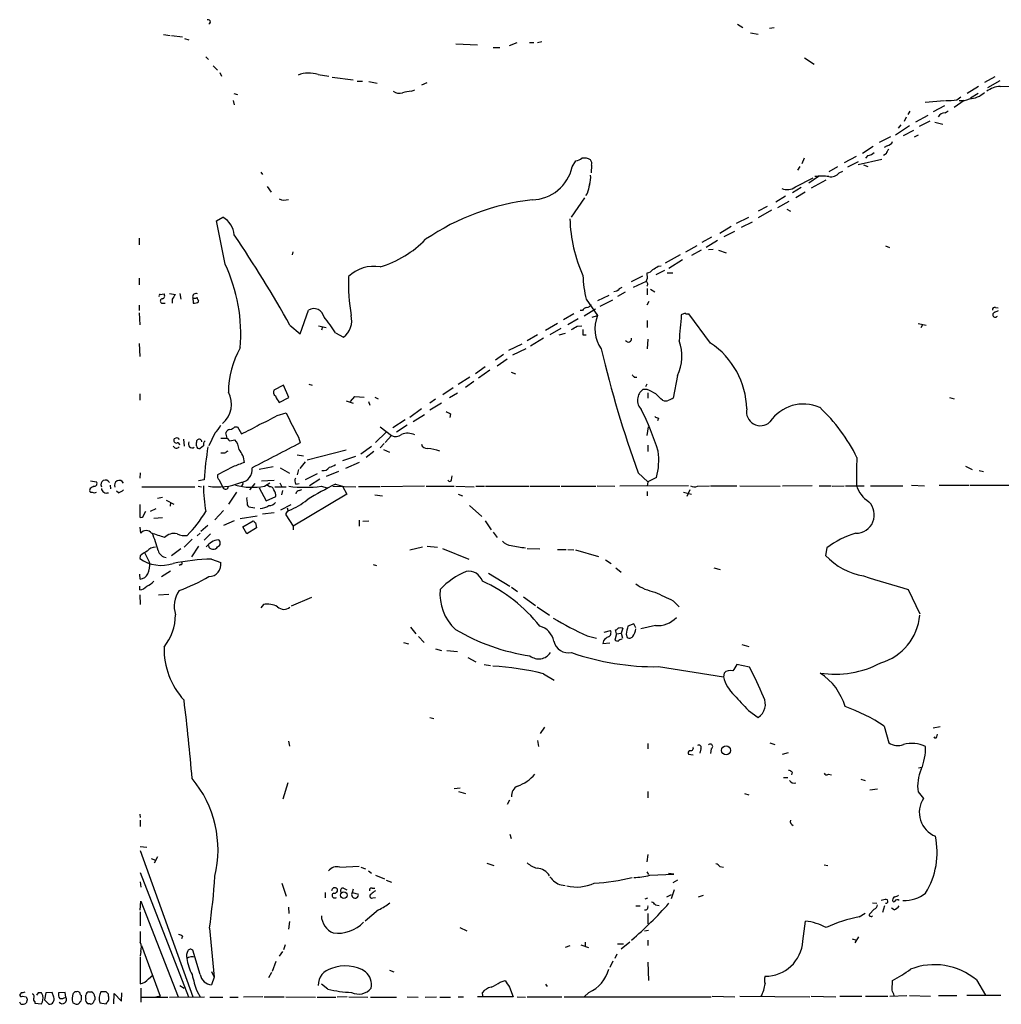
# Model space of a CAD drawing. Extents: x 13 to 1038, y 13 to 894.
# Drawn here: x 30 to 183, y 451 to 606 of the extents above; entities that cross this region are included whole.
import ezdxf

# ---------------------------------------------------------------- set-up
doc = ezdxf.new("R2010")
doc.units = 0
doc.header["$MEASUREMENT"] = 0
doc.layers.add('MAIN', color=5, linetype='CONTINUOUS')

msp = doc.modelspace()

# ---------------------------------------------------------------- linework, layer by layer
at = {"layer": 'MAIN'}
for p, q in [((142.0707, 604.9433), (142.9173, 604.4353)), ((144.1027, 603.5886), (145.288, 603.4193)), ((147.066, 604.3506), (147.828, 604.4353)), ((52.1547, 603.3346), (53.1707, 603.1653)), ((53.4247, 603.1653), (55.118, 602.996)), ((55.4567, 602.742), (56.134, 602.488)), ((97.9593, 601.8953), (101.346, 601.726)), ((106.3413, 601.6413), (107.5267, 602.0646)), ((109.474, 602.0646), (110.1513, 602.0646)), ((110.744, 602.0646), (111.4213, 602.234)), ((103.8013, 601.3026), (104.8173, 601.3026)), ((58.7587, 599.8633), (59.182, 599.44)), ((152.5693, 599.694), (154.0933, 598.678)), ((59.944, 598.424), (60.6213, 597.7466)), ((60.96, 597.408), (61.214, 596.8153)), ((76.3693, 597.0693), (78.0627, 596.8153)), ((78.5707, 596.646), (81.8727, 596.2226)), ((82.4653, 596.0533), (83.312, 596.0533)), ((84.328, 595.9686), (85.598, 595.7146)), ((92.6253, 595.4606), (93.472, 595.7993)), ((182.372, 596.7306), (180.7633, 595.7993)), ((181.2713, 595.0373), (183.2187, 596.138)), ((63.1613, 594.106), (63.754, 593.9366)), ((91.0167, 594.4446), (91.5247, 594.6986)), ((179.832, 595.2066), (178.054, 594.106)), ((179.7473, 594.106), (178.562, 593.344)), ((183.2187, 595.2066), (186.5207, 595.2913)), ((63.0767, 593.0053), (63.246, 592.328)), ((171.45, 592.7513), (174.498, 593.0053)), ((177.546, 593.0053), (176.022, 591.9046)), ((176.4453, 593.09), (177.038, 593.598)), ((169.0793, 591.312), (168.7407, 590.804)), ((174.498, 592.1586), (172.72, 591.2273)), ((174.5827, 591.058), (175.0907, 591.3966)), ((168.4867, 590.3806), (168.148, 589.7033)), ((171.8733, 590.6346), (169.926, 589.6186)), ((172.212, 589.788), (170.5187, 588.9413)), ((172.974, 589.6186), (174.244, 589.28)), ((168.9947, 589.026), (166.7933, 587.5866)), ((167.64, 589.1953), (167.2167, 588.6873)), ((168.0633, 587.502), (169.672, 588.3486)), ((166.0313, 587.3326), (164.2533, 586.4013)), ((170.3493, 587.5866), (169.7567, 587.248)), ((163.322, 585.8086), (161.6287, 584.708)), ((165.5233, 585.8933), (165.0153, 585.6393)), ((116.1627, 582.5913), (116.7553, 583.5226)), ((152.4847, 583.946), (152.146, 583.0993)), ((158.8347, 583.2686), (160.6973, 584.2846)), ((159.3427, 582.5913), (161.036, 583.438)), ((164.6767, 583.7766), (160.9513, 582.93)), ((162.4753, 584.3693), (162.1367, 583.946)), ((165.354, 584.6233), (164.9307, 584.3693)), ((67.3947, 581.7446), (67.6487, 581.406)), ((119.2107, 582.8453), (119.126, 581.66)), ((151.8073, 582.676), (151.4687, 582.0833)), ((157.734, 582.5913), (156.3793, 581.8293)), ((157.988, 581.66), (158.5807, 581.914)), ((161.798, 582.93), (162.4753, 582.676)), ((151.13, 579.4586), (153.924, 580.898)), ((154.7707, 581.0673), (153.2467, 580.0513)), ((153.67, 579.2893), (155.956, 580.5593)), ((68.4107, 579.5433), (69.0033, 578.612)), ((152.0613, 579.374), (150.7067, 578.5273)), ((118.11, 577.7653), (115.9933, 574.7173)), ((118.5333, 578.4426), (118.2793, 578.104)), ((149.606, 578.0193), (148.082, 577.088)), ((150.114, 577.1726), (148.336, 576.1566)), ((152.654, 578.612), (151.2147, 577.7653)), ((146.7273, 576.4106), (145.288, 575.6486)), ((147.4047, 575.818), (145.288, 574.6326)), ((149.7753, 575.9873), (150.368, 575.6486)), ((60.452, 574.1246), (61.468, 574.7173)), ((61.8067, 567.3513), (60.452, 574.1246)), ((141.9013, 573.786), (143.8487, 574.7173)), ((141.0547, 573.278), (139.2767, 572.1773)), ((139.954, 571.6693), (141.6473, 572.516)), ((144.3567, 573.9553), (142.6633, 573.1086)), ((48.3447, 571.4153), (48.3447, 570.3993)), ((138.0067, 571.5846), (136.4827, 570.738)), ((138.938, 571.0766), (137.16, 569.976)), ((135.7207, 570.23), (133.9427, 569.214)), ((136.398, 569.5526), (134.874, 568.706)), ((137.4987, 569.6373), (138.2607, 569.722)), ((139.1073, 569.5526), (140.2927, 569.1293)), ((165.2693, 570.23), (165.862, 569.976)), ((72.39, 569.2986), (72.3053, 568.7906)), ((133.096, 568.7906), (130.7253, 567.5206)), ((133.4347, 568.0286), (131.318, 566.674)), ((130.6407, 566.3353), (129.286, 565.658)), ((129.6247, 567.0126), (130.1327, 567.0973)), ((48.3447, 565.15), (48.3447, 564.134)), ((127.1693, 565.4886), (125.3913, 564.5573)), ((127.9313, 565.658), (127.9313, 565.9966)), ((131.064, 565.9966), (131.9107, 565.9966)), ((127.762, 564.642), (125.73, 563.7106)), ((127.9313, 563.5413), (127.9313, 562.5253)), ((128.4393, 563.4566), (129.1167, 563.0333)), ((51.6467, 562.61), (52.2393, 562.6946)), ((53.086, 562.7793), (54.0173, 562.61)), ((53.5093, 561.848), (53.5093, 561.2553)), ((54.6947, 562.7793), (54.864, 561.848)), ((56.7267, 562.102), (56.8113, 561.2553)), ((57.658, 561.4246), (57.658, 561.6786)), ((118.364, 561.848), (120.142, 559.308)), ((121.92, 562.4406), (120.142, 561.594)), ((120.5653, 560.7473), (122.5127, 561.7633)), ((123.19, 563.118), (122.682, 563.0333)), ((124.46, 562.9486), (123.2747, 562.2713)), ((48.3447, 560.9166), (48.3447, 560.07)), ((51.816, 561.2553), (52.4087, 561.2553)), ((73.5753, 556.4293), (74.8453, 560.1546)), ((119.8033, 560.324), (118.0253, 559.2233)), ((128.1853, 561.5093), (127.8467, 560.9166)), ((182.4567, 560.578), (182.88, 560.4933)), ((48.3447, 559.7313), (48.4293, 557.8686)), ((116.4167, 559.562), (114.808, 558.6306)), ((117.094, 558.8), (115.4853, 557.8686)), ((117.7713, 560.07), (117.4327, 560.07)), ((119.2953, 559.054), (120.142, 559.308)), ((133.858, 559.6466), (133.2653, 559.3926)), ((137.8373, 554.99), (134.4507, 559.562)), ((182.372, 559.816), (182.9647, 560.07)), ((71.9667, 557.784), (73.5753, 556.4293)), ((76.454, 557.6993), (77.6393, 557.4453)), ((77.0467, 557.53), (76.8773, 557.022)), ((113.8767, 558.038), (112.014, 556.9373)), ((114.3847, 557.276), (112.6913, 556.26)), ((116.9247, 557.6146), (117.6867, 557.6993)), ((127.9313, 558.546), (127.9313, 557.4453)), ((170.3493, 558.038), (171.6193, 557.784)), ((171.0267, 557.8686), (170.7727, 557.3606)), ((79.0787, 556.5986), (80.3487, 555.9213)), ((110.744, 556.26), (109.1353, 555.3286)), ((111.6753, 555.752), (109.6433, 554.482)), ((114.1307, 556.26), (115.1467, 556.514)), ((117.856, 556.26), (118.364, 556.26)), ((128.016, 555.5826), (127.9313, 554.0586)), ((48.3447, 554.9053), (48.4293, 552.8733)), ((108.2887, 554.8206), (106.172, 553.8046)), ((106.8493, 553.1273), (108.966, 554.1433)), ((105.41, 553.212), (104.14, 552.2806)), ((106.0027, 552.45), (104.394, 551.3493)), ((102.5313, 551.2646), (101.0073, 550.164)), ((100.1607, 549.656), (98.298, 548.4706)), ((103.2933, 550.7566), (101.5153, 549.4866)), ((106.5953, 550.418), (107.2727, 550.164)), ((125.8993, 549.656), (126.3227, 549.656)), ((132.6727, 549.91), (131.9953, 546.354)), ((70.9507, 548.386), (69.4267, 547.624)), ((71.7973, 546.4386), (70.9507, 548.386)), ((74.93, 548.5553), (75.438, 548.386)), ((97.536, 547.9626), (95.9273, 546.862)), ((100.7533, 548.9786), (99.4833, 548.0473)), ((127.8467, 548.5553), (127.6773, 548.132)), ((48.4293, 547.0313), (48.4293, 546.0153)), ((70.2733, 545.6766), (71.7973, 546.4386)), ((81.4493, 545.846), (82.1267, 546.608)), ((82.1267, 546.608), (83.566, 546.5233)), ((85.2593, 546.5233), (85.7673, 546.2693)), ((96.9433, 546.4386), (98.2133, 547.2006)), ((127.9313, 547.7086), (127.254, 547.7086)), ((128.016, 547.2006), (128.016, 546.354)), ((175.26, 546.4386), (176.022, 546.2693)), ((80.772, 545.9306), (81.8727, 545.592)), ((84.2433, 545.846), (84.4973, 545.2533)), ((94.742, 546.1846), (93.8953, 545.592)), ((95.6733, 545.592), (93.8953, 544.4913)), ((69.9347, 543.6446), (71.374, 544.068)), ((92.5407, 544.6606), (90.7627, 543.306)), ((91.2707, 542.7133), (93.0487, 543.814)), ((97.1127, 543.8986), (97.028, 543.306)), ((129.7093, 543.2213), (129.54, 542.798)), ((63.3307, 541.8666), (63.754, 541.8666)), ((63.754, 541.8666), (64.3467, 540.766)), ((86.106, 541.8666), (87.884, 540.512)), ((90.0007, 542.9673), (88.0533, 541.6973)), ((90.3393, 542.1206), (88.646, 541.02)), ((127.9313, 540.512), (128.1007, 541.8666)), ((54.102, 540.0886), (53.848, 540.004)), ((60.198, 540.8506), (59.2667, 538.9033)), ((61.1293, 540.0886), (62.1453, 540.0886)), ((62.1453, 540.0886), (61.8913, 540.9353)), ((73.3213, 540.258), (73.5753, 539.3266)), ((85.344, 539.4113), (87.0373, 541.02)), ((87.884, 540.512), (86.868, 539.4113)), ((55.2873, 539.9193), (55.372, 538.8186)), ((57.3193, 538.9033), (57.3193, 539.4113)), ((58.42, 538.9033), (57.912, 538.48)), ((62.5687, 539.6653), (63.3307, 539.8346)), ((83.058, 537.6333), (84.7513, 538.8186)), ((86.6987, 539.242), (86.106, 538.5646)), ((128.016, 538.988), (128.016, 537.972)), ((61.722, 537.718), (61.1293, 537.718)), ((73.0673, 537.464), (74.0833, 537.2946)), ((80.772, 538.226), (74.676, 536.6173)), ((82.2113, 537.21), (80.1793, 536.5326)), ((85.09, 537.972), (83.9047, 537.0406)), ((86.614, 538.3106), (87.5453, 537.8873)), ((62.992, 535.6013), (60.6213, 534.3313)), ((69.342, 535.6013), (67.1407, 535.178)), ((74.3373, 536.3633), (73.4907, 535.3473)), ((82.804, 536.2786), (80.6873, 535.3473)), ((177.8, 535.686), (178.816, 535.178)), ((48.514, 534.67), (48.4293, 533.8233)), ((70.4427, 535.432), (71.882, 534.5853)), ((73.3213, 535.178), (73.0673, 534.3313)), ((76.2, 534.5006), (74.3373, 533.5693)), ((79.5867, 534.8393), (77.6393, 534.0773)), ((97.282, 533.5693), (97.3667, 534.162)), ((126.492, 534.67), (128.016, 533.2306)), ((129.3707, 533.908), (128.016, 533.2306)), ((179.9167, 535.0086), (180.594, 534.8393)), ((40.7247, 533.4), (41.656, 533.2306)), ((43.7727, 532.7226), (43.8573, 532.13)), ((48.768, 532.4686), (57.0653, 532.4686)), ((57.5733, 532.5533), (58.0813, 532.4686)), ((58.5047, 533.5693), (57.658, 533.4)), ((60.8753, 533.5693), (61.3833, 532.4686)), ((64.516, 532.8073), (64.3467, 532.5533)), ((66.4633, 532.9766), (65.6167, 531.9606)), ((67.4793, 533.4), (69.5113, 533.4846)), ((67.9873, 532.5533), (68.834, 533.0613)), ((68.7493, 532.4686), (68.4107, 532.7226)), ((69.596, 532.4686), (71.374, 532.4686)), ((70.358, 533.0613), (70.6967, 532.4686)), ((72.898, 532.892), (73.406, 532.9766)), ((76.6233, 533.654), (75.0147, 532.638)), ((76.8773, 532.5533), (77.724, 532.2993)), ((78.6553, 532.5533), (82.296, 532.4686)), ((79.0787, 532.892), (80.1793, 532.5533)), ((80.1793, 532.5533), (80.8567, 531.2833)), ((86.0213, 532.4686), (82.7193, 532.4686)), ((93.0487, 532.5533), (86.1907, 532.4686)), ((93.3027, 532.5533), (97.7053, 532.5533)), ((97.9593, 532.5533), (100.838, 532.4686)), ((101.092, 532.5533), (102.4467, 532.5533)), ((102.616, 532.5533), (109.3893, 532.5533)), ((109.5587, 532.5533), (114.2153, 532.5533)), ((114.4693, 532.5533), (119.888, 532.5533)), ((120.0573, 532.638), (122.8513, 532.5533)), ((134.366, 532.638), (123.6133, 532.5533)), ((128.016, 533.2306), (127.9313, 532.5533)), ((135.8053, 532.5533), (137.668, 532.638)), ((137.8373, 532.638), (141.986, 532.638)), ((142.4093, 532.638), (148.7593, 532.5533)), ((153.7547, 532.638), (149.098, 532.5533)), ((154.8553, 532.638), (156.718, 532.638)), ((156.8873, 532.5533), (158.75, 532.638)), ((159.004, 532.638), (161.8827, 532.638)), ((162.8987, 532.638), (167.9787, 532.638)), ((169.3333, 532.7226), (171.3653, 532.638)), ((173.6513, 532.7226), (178.308, 532.7226)), ((178.4773, 532.7226), (189.738, 532.7226)), ((40.64, 532.2146), (40.5553, 531.876)), ((45.1273, 531.5373), (44.7887, 531.7913)), ((63.5847, 531.622), (62.3147, 529.7593)), ((67.1407, 532.2993), (68.2413, 530.2673)), ((68.2413, 530.2673), (69.7653, 530.9446)), ((70.7813, 531.876), (70.612, 531.1986)), ((80.8567, 531.2833), (72.4747, 526.288)), ((73.406, 531.876), (73.8293, 532.0453)), ((85.2593, 531.1986), (86.4447, 531.0293)), ((98.298, 531.2833), (98.9753, 531.0293)), ((127.9313, 531.7066), (127.9313, 531.0293)), ((133.604, 531.622), (134.874, 531.2833)), ((134.62, 531.9606), (134.112, 530.9446)), ((48.4293, 529.6746), (48.4293, 527.7273)), ((51.9853, 530.7753), (51.2233, 530.606)), ((52.578, 530.352), (53.7633, 529.7593)), ((53.2553, 530.0133), (53.1707, 529.4206)), ((65.532, 529.336), (66.4633, 529.1666)), ((70.5273, 528.828), (72.136, 529.6746)), ((100.076, 529.5053), (102.0233, 527.812)), ((49.022, 527.9813), (49.3607, 528.6586)), ((50.9693, 528.9973), (50.038, 528.574)), ((61.5527, 528.7433), (60.198, 527.304)), ((64.1773, 527.4733), (66.802, 527.8966)), ((69.5113, 528.4046), (67.6487, 528.1506)), ((71.2893, 528.066), (72.4747, 526.288)), ((50.6307, 527.558), (51.9853, 527.6426)), ((59.0973, 526.3726), (57.9967, 525.4413)), ((63.246, 527.1346), (61.5527, 526.3726)), ((64.6007, 526.2033), (66.2093, 527.1346)), ((65.1933, 525.1026), (64.6007, 526.2033)), ((66.548, 526.796), (66.7173, 526.034)), ((72.4747, 526.288), (72.4747, 525.6953)), ((82.804, 527.2193), (82.804, 526.288)), ((83.3967, 527.05), (84.328, 527.1346)), ((102.5313, 527.1346), (103.4627, 525.6953)), ((48.5987, 525.1873), (48.514, 526.1186)), ((57.404, 524.764), (57.912, 525.1873)), ((59.5207, 525.1026), (58.5047, 524.0866)), ((66.7173, 526.034), (65.1933, 525.1026)), ((103.8013, 525.3566), (104.394, 524.51)), ((56.642, 524.256), (55.372, 522.986)), ((57.658, 523.1553), (56.5573, 521.462)), ((93.472, 523.1553), (95.0807, 522.986)), ((48.514, 521.6313), (48.4293, 521.208)), ((49.1913, 522.1393), (49.9533, 520.6153)), ((54.864, 522.732), (53.4247, 521.6313)), ((90.7627, 522.5626), (92.71, 523.0706)), ((95.8427, 522.8166), (99.9913, 521.1233)), ((109.1353, 522.8166), (111.0827, 522.732)), ((113.8767, 522.6473), (115.2313, 522.6473)), ((115.4853, 522.6473), (116.4167, 522.5626)), ((116.6707, 522.5626), (120.3113, 521.5466)), ((156.0407, 522.9013), (155.8713, 521.716)), ((54.864, 520.2766), (54.61, 520.1073)), ((59.69, 521.1233), (61.1293, 520.6153)), ((85.0053, 520.2766), (85.5133, 520.1073)), ((121.412, 521.0386), (122.2587, 520.446)), ((48.514, 517.9906), (48.4293, 518.7526)), ((53.2553, 519.2606), (51.816, 518.3293)), ((103.0393, 518.922), (106.426, 516.89)), ((123.0207, 519.7686), (123.8673, 519.0913)), ((138.3453, 519.7686), (139.3613, 519.5146)), ((48.4293, 516.2973), (48.4293, 516.89)), ((48.4293, 515.5353), (48.514, 514.0113)), ((51.3927, 515.5353), (53.0013, 515.62)), ((106.68, 516.7206), (107.6113, 516.0433)), ((168.8253, 516.382), (170.6033, 512.572)), ((67.818, 514.0113), (67.3947, 513.5033)), ((75.3533, 515.112), (72.136, 513.7573)), ((108.5427, 515.1966), (110.4053, 513.842)), ((131.9953, 514.604), (132.9267, 513.6726)), ((110.6593, 513.6726), (112.6067, 512.318)), ((125.8147, 510.9633), (124.8833, 510.6246)), ((126.1533, 510.3706), (125.8147, 510.9633)), ((90.8473, 510.4553), (91.694, 509.4393)), ((121.158, 509.6933), (122.174, 509.9473)), ((123.1053, 509.4393), (122.8513, 508.4233)), ((123.1053, 509.4393), (122.936, 510.032)), ((123.1053, 509.4393), (123.8673, 509.524)), ((124.1213, 510.286), (123.8673, 509.524)), ((123.8673, 509.524), (124.0367, 508.762)), ((124.6293, 509.3546), (124.7987, 508.8466)), ((129.2013, 510.7093), (126.9153, 510.2013)), ((89.7467, 508.0846), (90.5087, 507.8306)), ((92.1173, 509.016), (92.964, 508.0846)), ((118.5333, 509.1006), (119.9727, 508.762)), ((121.0733, 508.3386), (120.9887, 507.9153)), ((120.9887, 507.9153), (122.0893, 508)), ((142.748, 507.746), (143.8487, 507.4073)), ((94.742, 507.0686), (95.6733, 506.8146)), ((96.52, 506.8146), (98.2133, 506.6453)), ((99.822, 505.714), (101.092, 505.0366)), ((102.362, 504.6133), (103.378, 504.444)), ((143.9333, 504.19), (141.986, 504.6133)), ((111.6753, 503.174), (113.3687, 502.158)), ((129.7093, 504.2746), (139.8693, 502.666)), ((139.954, 503.2586), (139.8693, 502.666)), ((143.764, 497.4166), (145.288, 496.316)), ((93.8953, 496.316), (94.488, 496.1466)), ((111.8447, 494.792), (111.1673, 493.776)), ((165.0153, 494.9613), (165.7773, 492.3366)), ((172.72, 494.7073), (173.8207, 494.8766)), ((71.7127, 492.5906), (71.882, 491.8286)), ((110.744, 492.6753), (110.9133, 491.744)), ((128.016, 492.252), (128.016, 491.4053)), ((147.1507, 492.3366), (147.9127, 492.0826)), ((173.3127, 493.268), (173.3973, 493.6913)), ((136.3133, 491.4053), (136.144, 490.728)), ((137.922, 491.4053), (137.8373, 490.6433)), ((149.098, 490.5586), (150.0293, 490.8126)), ((134.366, 490.5586), (135.128, 490.474)), ((150.622, 487.7646), (150.5373, 487.3413)), ((170.434, 488.442), (170.942, 488.5266)), ((71.628, 486.0713), (70.866, 483.5313)), ((149.2673, 486.918), (149.9447, 486.918)), ((156.2947, 487.426), (156.8027, 487.3413)), ((161.3747, 486.664), (162.052, 486.41)), ((98.6367, 485.2246), (97.7053, 485.14)), ((98.3827, 484.7166), (99.4833, 484.378)), ((128.016, 484.7166), (128.016, 483.7006)), ((162.814, 484.9706), (163.9993, 485.14)), ((170.3493, 484.632), (171.196, 483.616)), ((106.3413, 483.362), (106.0027, 482.6846)), ((143.1713, 484.378), (143.8487, 484.2086)), ((48.4293, 481.1606), (48.514, 480.6526)), ((48.514, 480.2293), (48.514, 479.2133)), ((106.426, 478.028), (106.5953, 477.3506)), ((48.514, 476.0806), (49.53, 475.996)), ((48.514, 475.488), (56.7267, 452.5433)), ((50.2073, 474.218), (50.8847, 473.964)), ((51.2233, 474.472), (50.7153, 473.456)), ((128.016, 474.8106), (127.8467, 473.71)), ((79.756, 472.8633), (82.804, 473.0326)), ((83.058, 472.8633), (83.82, 472.6093)), ((84.2433, 472.2706), (84.7513, 471.932)), ((102.7853, 473.456), (103.886, 473.1173)), ((139.2767, 472.948), (139.8693, 472.8633)), ((155.6173, 473.202), (156.21, 473.1173)), ((48.514, 472.0166), (56.0493, 452.5433)), ((85.344, 471.5933), (86.7833, 471.0006)), ((87.0373, 470.8313), (87.884, 470.4926)), ((127.8467, 472.1013), (128.1007, 471.678)), ((128.3547, 471.5933), (132.08, 471.7626)), ((132.08, 471.7626), (131.2333, 471.8473)), ((132.6727, 470.8313), (131.9107, 470.408)), ((48.514, 470.5773), (48.5987, 469.7306)), ((70.6967, 470.3233), (71.374, 468.2913)), ((80.3487, 469.5613), (80.8567, 469.3073)), ((81.8727, 469.392), (81.7033, 468.884)), ((84.836, 469.5613), (85.2593, 469.5613)), ((114.4693, 470.0693), (115.062, 469.9846)), ((132.1647, 469.3073), (131.6567, 467.868)), ((77.47, 468.884), (77.47, 468.0373)), ((81.7033, 468.884), (82.7193, 468.63)), ((84.9207, 468.0373), (85.344, 468.122)), ((127.5927, 467.868), (128.016, 468.0373)), ((130.9793, 468.2066), (131.7413, 468.5453)), ((135.9747, 468.2066), (136.7367, 468.4606)), ((165.1847, 467.7833), (164.592, 467.614)), ((48.514, 466.09), (48.5987, 467.5293)), ((48.5987, 467.5293), (54.4407, 452.5433)), ((71.7127, 466.598), (71.7973, 465.582)), ((85.852, 466.1746), (83.7353, 464.3966)), ((126.1533, 466.7673), (126.8307, 466.7673)), ((129.2013, 466.9366), (129.794, 466.852)), ((163.4913, 466.2593), (162.7293, 465.4973)), ((163.2373, 467.2753), (163.9147, 467.1906)), ((165.1, 466.7673), (164.7613, 465.7513)), ((166.624, 466.1746), (166.2007, 466.4286)), ((48.514, 465.836), (48.514, 463.6346)), ((128.016, 465.582), (128.016, 463.9733)), ((161.1207, 465.074), (162.052, 465.6666)), ((59.3513, 463.296), (60.1133, 455.5913)), ((71.882, 464.312), (71.7127, 463.1266)), ((98.552, 463.3806), (99.6527, 462.8726)), ((127.508, 462.8726), (128.1007, 462.9573)), ((152.3153, 461.264), (152.7387, 464.3966)), ((48.514, 462.788), (48.514, 461.0946)), ((55.118, 462.026), (54.9487, 461.6026)), ((128.016, 461.4333), (128.016, 460.5866)), ((160.02, 461.6026), (160.6973, 461.4333)), ((161.036, 461.9413), (160.4433, 461.01)), ((48.6833, 460.5866), (51.6467, 452.628)), ((71.2047, 460.6713), (70.9507, 459.9093)), ((115.824, 460.502), (115.062, 460.248)), ((117.5173, 460.6713), (118.7027, 460.248)), ((118.1947, 461.0946), (118.1947, 460.4173)), ((123.2747, 460.8406), (124.206, 460.8406)), ((125.222, 461.0946), (123.8673, 459.994)), ((48.5987, 459.6553), (48.514, 458.978)), ((48.514, 458.8086), (48.514, 454.5753)), ((57.912, 456.0146), (56.7267, 459.8246)), ((70.7813, 459.6553), (70.2733, 458.8933)), ((123.19, 459.232), (122.8513, 458.5546)), ((69.7653, 458.0466), (69.1727, 456.5226)), ((122.5127, 458.1313), (122.0893, 457.1153)), ((128.016, 457.962), (128.1007, 455.0833)), ((49.784, 455.3373), (50.4613, 455.93)), ((59.69, 456.5226), (60.1133, 455.5913)), ((60.1133, 455.5913), (59.69, 454.406)), ((69.088, 456.3533), (68.58, 455.5066)), ((87.5453, 456.692), (88.2227, 456.438)), ((48.5987, 453.898), (48.5987, 451.6966)), ((54.6947, 454.3213), (55.372, 453.898)), ((77.8933, 453.7286), (76.8773, 454.4906)), ((104.902, 454.8293), (105.664, 455.0833)), ((106.3413, 454.0673), (106.934, 452.5433)), ((112.014, 454.4906), (112.268, 454.152)), ((166.2853, 453.5593), (166.37, 455.0833)), ((179.4933, 455.168), (180.9327, 452.7973)), ((29.8873, 453.2206), (29.6333, 452.882)), ((30.0567, 452.628), (30.6493, 452.5433)), ((32.512, 453.136), (32.258, 452.7973)), ((33.274, 452.7126), (33.02, 453.136)), ((33.6973, 453.136), (33.528, 452.0353)), ((34.7133, 453.2206), (33.6973, 453.136)), ((34.9673, 452.4586), (34.7133, 453.2206)), ((36.7453, 453.2206), (35.7293, 453.136)), ((36.83, 452.4586), (36.7453, 453.2206)), ((37.9307, 452.9666), (37.846, 452.374)), ((38.5233, 453.3053), (38.2693, 453.3053)), ((39.2853, 452.4586), (39.2853, 452.7126)), ((39.9627, 452.2893), (39.9627, 452.7973)), ((40.4707, 453.3053), (40.894, 453.3053)), ((41.402, 452.5433), (41.402, 452.0353)), ((43.18, 453.3053), (42.3333, 453.3053)), ((43.5187, 452.628), (43.5187, 452.9666)), ((44.3653, 451.4426), (44.45, 453.0513)), ((44.45, 453.0513), (45.5507, 451.866)), ((45.5507, 451.866), (45.6353, 453.136)), ((48.5987, 452.4586), (52.832, 452.4586)), ((51.6467, 452.628), (50.9693, 452.4586)), ((53.086, 452.4586), (58.5893, 452.5433)), ((57.404, 453.39), (57.912, 452.5433)), ((59.436, 452.4586), (61.468, 452.4586)), ((62.5687, 452.4586), (63.8387, 452.4586)), ((67.7333, 452.5433), (64.6853, 452.4586)), ((67.9027, 452.5433), (71.0353, 452.5433)), ((71.2893, 452.5433), (75.946, 452.4586)), ((76.2, 452.4586), (79.1633, 452.4586)), ((80.9413, 452.5433), (79.3327, 452.4586)), ((81.1953, 452.5433), (84.1587, 452.4586)), ((84.582, 452.4586), (88.646, 452.4586)), ((90.3393, 452.5433), (92.0327, 452.4586)), ((93.1333, 452.4586), (94.9113, 452.5433)), ((95.4193, 452.4586), (97.1127, 452.4586)), ((98.298, 452.5433), (99.1447, 452.5433)), ((106.934, 452.5433), (101.346, 452.5433)), ((102.1927, 452.628), (102.108, 453.2206)), ((107.5267, 452.5433), (108.8813, 452.4586)), ((109.1353, 452.5433), (114.554, 452.5433)), ((114.8927, 452.5433), (137.922, 452.5433)), ((118.7873, 453.2206), (118.0253, 452.5433)), ((138.0913, 452.628), (141.6473, 452.5433)), ((142.4093, 452.628), (153.416, 452.5433)), ((153.5853, 452.628), (157.48, 452.5433)), ((158.0727, 452.628), (161.544, 452.628)), ((162.1367, 452.628), (165.608, 452.628)), ((165.9467, 452.628), (168.5713, 452.7126)), ((168.9947, 452.7126), (172.2967, 452.628)), ((173.5667, 452.7126), (176.4453, 452.7126)), ((183.3033, 452.7126), (177.9693, 452.7126)), ((29.8027, 451.358), (29.6333, 451.6966)), ((30.8187, 452.0353), (30.6493, 451.5273)), ((32.004, 451.7813), (32.004, 451.5273)), ((32.004, 451.5273), (33.02, 451.4426)), ((33.528, 452.0353), (34.2053, 451.358)), ((40.64, 451.4426), (40.386, 451.4426)), ((42.164, 451.612), (43.18, 451.4426))]:
    msp.add_line(p, q, dxfattribs=at)
for centre, radius in [((140.2753, 491.1571), 0.6973), ((80.4058, 468.4697), 0.5042)]:
    msp.add_circle(centre, radius, dxfattribs=at)
for centre, radius, start, end in [((59.1767, 605.3402), 0.3248, 286.081041, 120.322458), ((74.9216, 592.6421), 4.6579, 71.89219, 111.206368), ((89.154, 595.997), 1.8553, 236.796436, 283.188356), ((91.2371, 588.9901), 5.459, 92.313892, 107.701087), ((178.1951, 596.994), 3.7399, 273.02865, 313.369425), ((183.4452, 591.2566), 3.9565, 93.281848, 126.31612), ((175.0059, 604.6007), 11.6003, 268.327368, 277.127773), ((177.1226, 596.0823), 3.0956, 263.72031, 294.223526), ((174.5263, 589.8444), 1.2149, 87.33919, 149.265937), ((165.213, 587.1491), 1.2936, 283.879402, 333.434949), ((162.3765, 585.8368), 1.4709, 273.851648, 319.281668), ((166.9816, 584.2177), 1.6774, 135.886457, 166.006836), ((116.2677, 585.8313), 2.3596, 281.925675, 306.96751), ((118.0253, 582.0125), 1.9629, 58.828497, 99.933074), ((118.2789, 583.0992), 0.9657, 344.75789, 37.866658), ((109.7126, 584.0334), 6.6094, 271.601346, 347.397193), ((115.91, 580.8977), 3.1598, 339.61968, 7.704162), ((155.2786, 573.9583), 7.1937, 81.198673, 98.80054), ((156.7033, 582.6675), 1.6327, 258.553797, 321.895401), ((457.4068, 494.4377), 349.1305, 165.848186, 166.077349), ((149.856, 581.1286), 2.1005, 246.346881, 307.339078), ((71.0828, 579.0802), 1.6906, 241.391434, 291.875041), ((114.0058, 540.743), 36.9129, 96.390398, 124.274437), ((59.7108, 571.6364), 3.5468, 4.639685, 60.301604), ((138.4947, 574.9679), 22.6763, 181.275068, 204.474715), ((-100.3163, 461.2839), 197.4682, 29.2543, 34.075829), ((81.274, 582.9026), 16.6894, 286.829526, 315.697694), ((38.154, 556.3029), 26.1059, 355.441314, 25.037723), ((85.1295, 561.1802), 5.8302, 80.35802, 133.575302), ((127.8465, 567.0976), 1.1043, 274.404277, 327.518859), ((2.2036, 778.4299), 246.8469, 300.848162, 301.077349), ((118.0809, 564.9085), 36.9735, 179.232129, 188.712313), ((136.399, 566.2046), 18.5537, 181.949893, 193.580413), ((126.5769, 565.3616), 1.3865, 328.733619, 12.344134), ((124.756, 561.8906), 1.9897, 113.83384, 141.91135), ((127.5725, 564.2352), 0.4487, 307.666685, 65.022443), ((51.6466, 562.3983), 0.2116, 89.972935, 216.875312), ((52.0136, 561.5657), 0.368, 94.410647, 237.519254), ((51.8582, 562.3983), 0.4827, 285.265529, 37.864574), ((244.2516, 435.2368), 228.9389, 146.195334, 146.424531), ((57.2347, 562.235), 0.5251, 61.072569, 194.671367), ((57.0654, 562.6941), 0.6821, 240.229073, 299.763636), ((57.9541, 562.1441), 0.5517, 184.376403, 237.539959), ((56.9805, 562.6109), 1.3661, 262.885388, 299.730836), ((75.688, 558.7454), 1.6419, 10.832941, 120.879376), ((118.5276, 559.7671), 0.8147, 95.557346, 158.173778), ((118.3702, 561.3881), 0.8139, 275.534773, 338.212969), ((182.3579, 560.2534), 0.3393, 73.071082, 196.928918), ((62.4611, 546.4369), 19.4783, 31.44588, 40.372246), ((78.4387, 558.4906), 3.2015, 306.62686, 14.792844), ((125.0766, 557.207), 5.3633, 156.937196, 215.946631), ((427.9643, 532.7931), 295.897, 174.842465, 175.632127), ((134.2812, 560.4932), 0.9465, 243.440363, 280.316217), ((182.4567, 559.429), 0.3962, 102.345269, 328.721258), ((-10.4963, 769.0319), 246.8469, 300.848142, 301.077329), ((329.5058, 556.6833), 211.6502, 179.885408, 180.114592), ((124.9887, 555.6421), 0.4995, 207.262745, 12.709198), ((76.1404, 547.2973), 13.8257, 149.91458, 180.04973), ((292.41, 594.4872), 176.3714, 193.251402, 199.825383), ((126.5947, 552.9102), 6.7781, 333.728302, 20.903509), ((130.7899, 544.3974), 12.7228, 1.185376, 56.36364), ((210.3799, 634.4752), 119.7133, 224.885409, 225.114592), ((58.9221, 545.3851), 3.8885, 309.267325, 29.253249), ((70.1744, 547.3276), 0.8043, 158.375849, 232.135637), ((73.3911, 548.176), 3.9959, 201.791292, 218.717582), ((128.4527, 546.0348), 2.0588, 125.608529, 225.120043), ((-40.7312, 208.665), 378.6788, 63.322076, 63.551239), ((-124.2059, 292.5233), 359.2109, 44.88542, 45.114603), ((216.3366, 376.8498), 189.3281, 116.453857, 116.683026), ((130.81, 547.4549), 1.5266, 250.563296, 289.436704), ((152.4182, 539.0939), 6.3435, 66.575479, 146.136832), ((136.5162, 525.1412), 27.0264, 26.122288, 47.023557), ((58.6269, 562.164), 21.6987, 293.101683, 301.407911), ((108.0586, 560.415), 40.162, 204.018199, 210.125291), ((181.4539, 713.4278), 189.3504, 243.320371, 243.54954), ((91.45, 526.4756), 39.8927, 16.876143, 26.98307), ((129.7687, 544.1783), 0.9588, 227.155503, 266.448267), ((145.6465, 544.211), 2.1833, 168.116208, 313.548704), ((56.4646, 544.5648), 5.2663, 315.147709, 332.346452), ((62.1631, 543.0709), 1.6774, 283.993164, 314.113543), ((55.8484, 560.6946), 21.665, 293.095212, 301.414409), ((54.2573, 539.7642), 0.3597, 11.288063, 115.581835), ((62.6473, 540.6329), 0.8142, 95.539741, 158.198591), ((62.8651, 540.3852), 0.7785, 202.394546, 247.621867), ((88.5372, 541.5764), 1.2488, 238.463431, 314.21162), ((90.3714, 538.2663), 2.6001, 63.66851, 111.748213), ((54.184, 539.037), 0.5227, 194.820558, 324.57699), ((54.1806, 539.7409), 0.4241, 141.654583, 282.348573), ((54.3753, 539.0226), 0.3213, 353.817365, 108.886087), ((56.652, 539.1673), 0.6135, 147.602586, 302.397414), ((57.7394, 539.4862), 0.4267, 1.315987, 190.109094), ((57.7427, 538.8695), 0.4247, 175.43576, 293.492649), ((59.1821, 539.0726), 0.7807, 130.605275, 192.524828), ((130.3279, 527.9446), 72.0431, 171.386801, 175.522127), ((60.8841, 537.8348), 3.1599, 8.660141, 39.26185), ((1043.4562, -1346.4678), 2120.587, 117.2171611, 117.4463442), ((93.421, 539.3772), 0.9074, 194.025523, 278.600703), ((146.6259, 410.8874), 152.6259, 123.57026, 123.799443), ((60.5443, 535.6749), 4.3525, 7.972791, 37.269294), ((92.6202, 530.0516), 8.4803, 70.726853, 83.659734), ((119.7926, 536.5765), 9.9429, 344.431934, 8.560883), ((216.947, 533.7791), 56.2596, 176.676568, 181.076021), ((233.2533, 70.2513), 495.5195, 109.867282, 110.096458), ((77.1736, 536.1517), 1.1625, 259.512651, 326.885427), ((77.6597, 537.8253), 2.3596, 281.925675, 306.96751), ((61.2563, 534.1196), 0.6694, 161.562344, 235.303222), ((64.0585, 535.1387), 2.0031, 275.830988, 8.419738), ((125.6686, 363.0291), 189.3505, 116.45387, 116.683012), ((41.3174, 532.9766), 0.4233, 269.986465, 36.875312), ((43.053, 532.8073), 0.7115, 28.077697, 208.077697), ((45.212, 532.7226), 0.7438, 26.568496, 206.561606), ((83.0813, 532.6472), 24.6613, 180.021374, 189.506858), ((60.7006, 541.6037), 9.1769, 260.474861, 292.835168), ((61.8647, 532.5996), 0.4989, 195.222887, 334.400401), ((66.0822, 542.9245), 10.5447, 255.350026, 280.408704), ((64.4313, 532.9767), 0.1893, 296.565051, 116.551512), ((68.8571, 531.9067), 0.5721, 5.405678, 100.860186), ((74.3373, 551.5224), 19.1384, 262.373347, 277.626653), ((73.6229, 533.4274), 0.9012, 153.941047, 216.449005), ((112.5878, 467.6331), 73.3593, 117.179564, 121.117593), ((96.9715, 533.6258), 0.3156, 206.581292, 349.687035), ((135.3397, 533.6959), 1.2338, 239.025891, 292.170487), ((165.1699, 534.0064), 4.6532, 196.015418, 237.133676), ((40.8516, 531.8901), 0.2966, 182.724474, 295.364546), ((41.3174, 532.2567), 0.7194, 241.913927, 298.079046), ((43.2241, 532.2915), 0.8098, 185.449388, 291.336241), ((44.7217, 533.1649), 1.6774, 283.993164, 314.113543), ((68.3897, 531.0506), 1.3797, 355.59365, 41.267966), ((73.4907, 531.2832), 0.5987, 98.131455, 171.857718), ((66.7615, 530.5639), 1.5824, 172.322568, 200.362373), ((65.7435, 529.8016), 0.5114, 155.544918, 245.569954), ((67.2116, 531.7762), 2.696, 272.091678, 302.614303), ((68.5657, 530.9733), 1.4713, 273.858111, 319.271992), ((67.1714, 539.9012), 12.0788, 292.518172, 308.41134), ((160.6376, 528.0528), 2.8655, 269.502136, 45.538683), ((48.641, 528.0519), 0.3875, 236.88812, 349.502061), ((42.6319, 538.0606), 18.7101, 315.07817, 329.533803), ((71.9322, 528.0542), 0.643, 109.959507, 178.948492), ((72.7703, 529.2935), 1.2335, 185.904707, 210.977298), ((151.0161, 611.6277), 119.7133, 224.893835, 225.123052), ((49.4453, 524.5607), 1.0533, 36.503278, 143.493486), ((-118.0194, 16.8412), 535.4853, 71.451316, 71.680495), ((37.7774, 519.3417), 13.8893, 13.050303, 24.889522), ((53.821, 523.0866), 2.0657, 77.408916, 136.443664), ((55.4568, 527.3894), 2.5758, 242.597325, 279.456471), ((164.3839, 511.93), 13.7832, 105.879046, 127.251422), ((61.2521, 521.1207), 3.0991, 100.149242, 141.010169), ((59.9342, 523.4319), 0.7763, 194.311917, 332.263116), ((60.4584, 523.6367), 0.5892, 286.053615, 65.148786), ((107.0187, 525.78), 2.5751, 226.332732, 260.536215), ((112.7923, 557.1817), 34.5028, 259.653031, 263.491351), ((51.2128, 518.9088), 3.8335, 114.637661, 134.749525), ((50.8245, 521.4579), 1.5293, 87.743981, 142.289319), ((52.7454, 522.8534), 1.4856, 194.636775, 263.529904), ((163.4107, 528.5367), 10.1668, 222.134829, 260.872973), ((51.816, 526.0765), 5.9306, 235.176166, 288.305413), ((46.8634, 520.1496), 3.1248, 335.167872, 8.57093), ((60.4788, 487.107), 34.0254, 91.328387, 101.528388), ((54.864, 520.4883), 0.2116, 270, 36.875312), ((59.2808, 520.2907), 1.8768, 269.569534, 9.9597), ((48.3377, 519.4904), 1.5101, 276.704296, 334.375002), ((103.883, 508.5471), 11.4714, 112.09561, 136.921989), ((99.988, 516.9974), 2.2187, 17.159306, 100.911862), ((202.133, 639.6905), 127.7278, 251.591563, 254.884187), ((47.9349, 520.3701), 3.8282, 294.624302, 314.763999), ((45.675, 541.139), 26.4794, 289.720487, 300.883416), ((92.4946, 496.1302), 23.5713, 37.945955, 65.930546), ((130.6667, 523.6678), 7.8635, 234.972403, 258.631766), ((48.3096, 517.838), 1.5453, 274.442497, 322.160136), ((58.3923, 513.6731), 4.5557, 146.121923, 196.193297), ((102.8125, 515.5662), 7.3539, 173.630813, 227.820753), ((469.2148, 1234.9499), 795.3711, 244.68486, 244.9140369), ((68.4107, 510.5407), 3.5209, 62.814155, 99.69133), ((45.9315, 512.3815), 8.0858, 321.270142, 0.149514), ((71.0386, 514.6791), 1.4324, 224.637982, 310.384804), ((162.1398, 513.0235), 8.4929, 286.186427, 355.234958), ((140.1064, 556.7742), 52.3275, 239.055641, 245.652454), ((129.4962, 514.8702), 4.1713, 265.945993, 316.128672), ((114.2638, 537.747), 32.1254, 239.325504, 261.578147), ((110.356, 507.7424), 2.9724, 9.911055, 75.848749), ((121.4967, 509.6086), 0.7573, 296.561667, 26.568435), ((122.8937, 510.5822), 0.5518, 274.396316, 327.536771), ((123.7403, 509.0457), 1.2975, 72.923893, 107.076107), ((442.2656, 446.4877), 323.7979, 168.575473, 168.804649), ((124.2857, 510.3002), 1.8702, 316.633607, 356.968695), ((115.6448, 508.8795), 2.4423, 194.839687, 280.217135), ((122.64, 507.1106), 1.9906, 113.844128, 141.910186), ((165.4278, 635.331), 133.8593, 251.453817, 251.683013), ((124.2764, 507.3367), 1.2971, 104.482987, 134.993753), ((125.1411, 509.3355), 0.5969, 234.994611, 327.638501), ((64.0776, 507.0522), 11.8414, 178.691528, 222.677254), ((110.9331, 507.7057), 2.2155, 231.658451, 326.286263), ((129.1159, 543.9042), 39.634, 250.79451, 270.857863), ((395.6587, 334.7727), 305.2797, 146.196642, 146.425815), ((157.3087, 518.5476), 15.4587, 261.503506, 297.753431), ((101.5221, 462.3123), 42.1042, 76.045905, 87.012217), ((140.8854, 502.4117), 1.2589, 70.351687, 137.720494), ((109.3149, 484.9759), 39.5931, 21.572296, 29.031398), ((149.9728, 495.4411), 9.3078, 16.01676, 57.128259), ((145.7934, 504.2134), 6.1229, 194.638826, 226.293052), ((-287.1476, 457.3883), 345.041, 4.881327, 6.930922), ((735.3388, 1048.9273), 808.7798, 222.7634745, 222.9926571), ((144.0237, 498.3688), 2.4109, 301.628521, 28.882635), ((150.5949, 473.7405), 25.6568, 55.802292, 71.067606), ((167.1478, 494.2574), 2.3596, 234.491961, 292.829061), ((169.3499, 487.3092), 4.9438, 63.772881, 105.084758), ((173.0587, 493.3737), 0.2751, 202.594233, 337.405767), ((134.895, 490.728), 0.5555, 130.356285, 197.756461), ((134.7228, 491.5323), 0.4246, 243.797003, 17.40232), ((136.017, 491.617), 0.3642, 324.455006, 125.544994), ((137.8005, 491.7661), 0.3806, 288.611038, 142.461697), ((162.4599, 491.6302), 9.0755, 337.710658, 0.718464), ((149.9706, 487.0631), 0.9573, 47.120783, 86.48452), ((176.5315, 485.5631), 6.2519, 155.174613, 188.564934), ((43.1875, 475.5517), 17.5041, 346.360464, 39.767391), ((105.6126, 491.3723), 6.1432, 288.98678, 320.030472), ((150.9303, 486.9114), 0.8869, 214.42468, 288.70256), ((156.0124, 487.7365), 0.4196, 199.665766, 312.276444), ((108.3687, 484.044), 1.6976, 116.497129, 185.882873), ((174.5774, 481.4227), 4.0304, 147.03108, 247.864129), ((151.003, 480.0176), 0.6694, 161.562344, 251.562344), ((161.3357, 475.1233), 12.0005, 328.198571, 12.346521), ((79.3327, 471.1698), 1.7456, 75.966145, 140.903434), ((111.4692, 475.947), 3.3523, 225.876236, 256.019303), ((110.4826, 470.2115), 2.4888, 31.410686, 85.928653), ((138.345, 472.2701), 1.1522, 36.039438, 72.889228), ((-38.7777, 477.6263), 99.1698, 351.691523, 356.414256), ((115.3012, 473.1135), 3.1558, 214.207715, 254.715741), ((117.9136, 500.5958), 30.3213, 273.252647, 284.607845), ((125.9536, 479.9061), 8.6526, 269.080194, 286.111029), ((78.9771, 469.1378), 0.4911, 43.614082, 179.976666), ((78.9658, 469.2226), 0.4462, 251.565051, 34.694341), ((80.2534, 469.1856), 0.3876, 75.766569, 231.095458), ((84.7372, 469.2368), 0.3392, 73.066164, 196.933836), ((211.9932, 299.5751), 211.6403, 126.756633, 126.985837), ((116.8179, 476.8142), 7.0755, 257.744619, 293.453782), ((78.9741, 468.4217), 0.4061, 111.586564, 312.424624), ((82.1682, 468.569), 0.5616, 145.879805, 348.872123), ((84.7936, 468.3336), 0.3224, 113.17759, 293.217258), ((165.3168, 467.4998), 0.3128, 261.26637, 114.983693), ((166.5394, 467.6139), 0.1894, 153.434949, 333.448488), ((166.8186, 467.7664), 0.4537, 104.017867, 188.59446), ((166.6493, 469.1636), 0.9588, 273.551733, 312.844497), ((167.0776, 467.3297), 0.4194, 42.671557, 151.583596), ((168.1483, 473.032), 5.4207, 268.207052, 308.661789), ((81.8204, 474.6733), 9.4065, 295.378654, 308.142311), ((89.1021, 504.1849), 56.1316, 310.391789, 318.771527), ((127.6137, 466.598), 0.4365, 255.982863, 22.822829), ((128.2697, 466.2591), 1.1519, 36.026276, 72.884837), ((163.1892, 467.0151), 0.8139, 291.787031, 354.465227), ((165.819, 467.9958), 1.9912, 293.846208, 321.904188), ((79.9723, 465.3762), 3.0979, 182.458783, 246.559767), ((165.5479, 442.8489), 22.6618, 101.265753, 115.040813), ((162.8986, 465.3703), 0.2116, 143.124688, 270.027065), ((163.0257, 465.3702), 0.2468, 239.02828, 329.048191), ((79.4198, 468.1151), 5.6223, 263.055357, 316.25177), ((151.7217, 455.5741), 8.8809, 61.524287, 83.424341), ((54.466, 461.3231), 0.9587, 47.151439, 86.453861), ((46.6191, 460.2609), 2.0702, 342.99006, 23.748076), ((56.3715, 459.5504), 0.4487, 37.666685, 155.010871), ((146.4277, 461.6615), 5.901, 269.621329, 356.13755), ((57.4446, 458.9237), 1.6901, 151.119252, 192.614483), ((56.5997, 457.3693), 1.4325, 71.032547, 124.16265), ((64.094, 459.9098), 8.4086, 189.274688, 207.596308), ((79.0671, 454.3115), 2.6978, 102.438739, 179.791869), ((80.6716, 451.6378), 5.7405, 56.739558, 112.378941), ((116.4908, 458.3648), 5.6335, 294.057184, 344.521075), ((155.1902, 475.7359), 23.4844, 298.427858, 306.514377), ((172.907, 447.3422), 10.2286, 49.915577, 111.465221), ((48.0699, 456.7548), 2.2243, 281.517056, 320.410457), ((74.0854, 459.656), 17.8194, 191.791451, 200.587582), ((59.812, 456.3277), 1.9256, 189.357642, 266.367426), ((82.0843, 454.4483), 2.6404, 347.970413, 48.900424), ((148.2516, 455.1679), 1.9549, 162.351018, 197.646189), ((82.2502, 471.7658), 18.5559, 256.420282, 268.049721), ((82.7263, 455.4327), 2.474, 243.402841, 321.658844), ((104.2016, 451.3779), 2.789, 105.362683, 138.647103), ((101.4855, 459.5422), 5.821, 289.856629, 305.939303), ((359.9909, 623.8925), 305.2519, 213.574175, 213.803368), ((140.0582, 455.4383), 6.3891, 333.904987, 352.237055), ((29.8873, 452.8256), 0.2602, 167.480746, 310.60607), ((30.0565, 454.1528), 0.9474, 259.712463, 296.551529), ((157.7339, 494.6393), 133.8752, 198.327138, 198.556321), ((31.4885, 452.5458), 0.4308, 323.465208, 77.641423), ((32.1732, 452.1199), 0.3785, 153.414641, 243.448488), ((32.766, 326.1361), 127.0002, 89.885409, 90.114591), ((31.5238, 452.4022), 1.7775, 327.325588, 10.056902), ((34.2196, 452.1622), 0.8043, 268.981294, 21.624151), ((36.661, 452.8821), 0.9657, 164.75633, 217.8703), ((36.3179, 452.0831), 0.635, 217.488829, 36.250927), ((36.1526, 453.5386), 1.2748, 258.512021, 302.096851), ((39.4109, 452.1622), 1.5792, 172.29219, 200.390429), ((122.7874, 368.4735), 119.7487, 134.893867, 135.123016), ((38.6926, 452.9665), 0.3787, 26.585347, 116.55152), ((39.5821, 453.1786), 0.5525, 184.422569, 237.506537), ((38.6928, 452.2469), 0.6292, 312.268789, 19.661787), ((40.6401, 452.0988), 0.7037, 164.292832, 248.832127), ((40.5129, 452.7551), 0.5518, 94.385964, 175.614036), ((40.564, 452.5349), 0.8381, 0.574306, 66.812181), ((44.472, 452.2364), 2.3909, 153.444594, 195.138263), ((-41.3005, 368.486), 119.7133, 44.885408, 45.114659), ((42.883, 452.2893), 0.7203, 331.951376, 28.048624), ((-45.1901, 368.473), 227.9507, 21.68798, 21.917196), ((29.7601, 453.7723), 2.4147, 271.010871, 291.607537), ((38.7767, 452.8801), 1.5244, 236.291169, 266.841227), ((38.3966, 452.0774), 0.778, 292.371723, 337.628278), ((40.8093, 451.7813), 0.3787, 243.441716, 333.441716), ((41.6982, 451.5697), 0.5518, 122.463229, 175.603684), ((-83.6621, 536.3793), 152.6537, 326.192728, 326.42189)]:
    msp.add_arc(centre, radius, start, end, dxfattribs=at)

doc.saveas('drawing.dxf')
